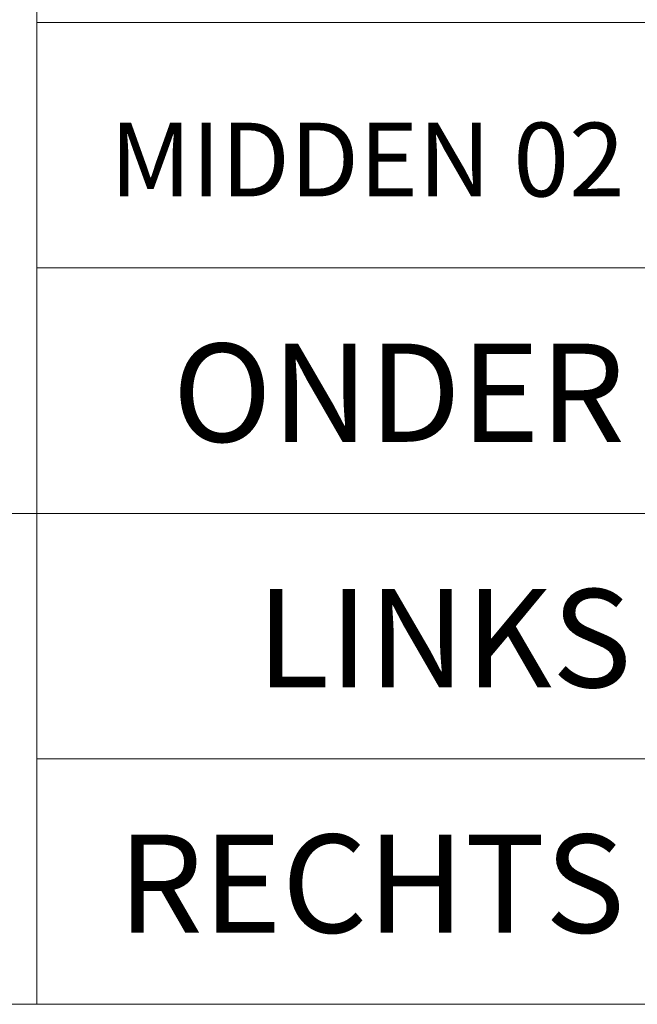
# Model space of a CAD drawing. Units: millimetres. Extents: x 72500 to 120000, y -45000 to -35898.
# Drawn here: x 73715 to 74973, y -45000 to -42994 of the extents above; entities that cross this region are included whole.
import ezdxf
from ezdxf.enums import TextEntityAlignment as Align

# ---------------------------------------------------------------- set-up
doc = ezdxf.new("R2010")
doc.units = ezdxf.units.MM
doc.layers.add('0_Hulplijnen', color=11, linetype='Continuous', lineweight=5, plot=False, transparency=0.8)
doc.layers.add('1_PeilmaatRaster', color=11, linetype='Continuous', plot=False, transparency=0.8)
doc.styles.add('ARIAL', font='arial.ttf')

# ---------------------------------------------------------------- blocks, each defined once
blk = doc.blocks.new('A$Cf0f006cc')
at = {"layer": '0_Hulplijnen'}
for p, q in [((-1250, 0), (-1250, 3000)), ((0, 2000), (-1250, 2000)), ((0, 1500), (-1250, 1500)), ((0, 1000), (-1600, 1000)), ((0, 1000), (-1250, 1000)), ((0, 500), (-1250, 500)), ((0, 0), (-2500, 0))]:
    blk.add_line(p, q, dxfattribs=at)
at = {"layer": '0_Hulplijnen', "style": 'ARIAL'}
for s, height, p in [('MIDDEN 02', 150, (-52.4, 1645.8)), ('ONDER', 200, (-52.4, 1145.8)), ('LINKS', 200, (-38.5, 645.8)), ('RECHTS', 200, (-52.4, 145.8))]:
    blk.add_text(s, height=height, dxfattribs=at).set_placement(p, align=Align.RIGHT)

msp = doc.modelspace()

# ---------------------------------------------------------------- block references
at = {"layer": '1_PeilmaatRaster'}
msp.add_blockref('A$Cf0f006cc', (75000, -45000), dxfattribs=at)

doc.saveas('drawing.dxf')
